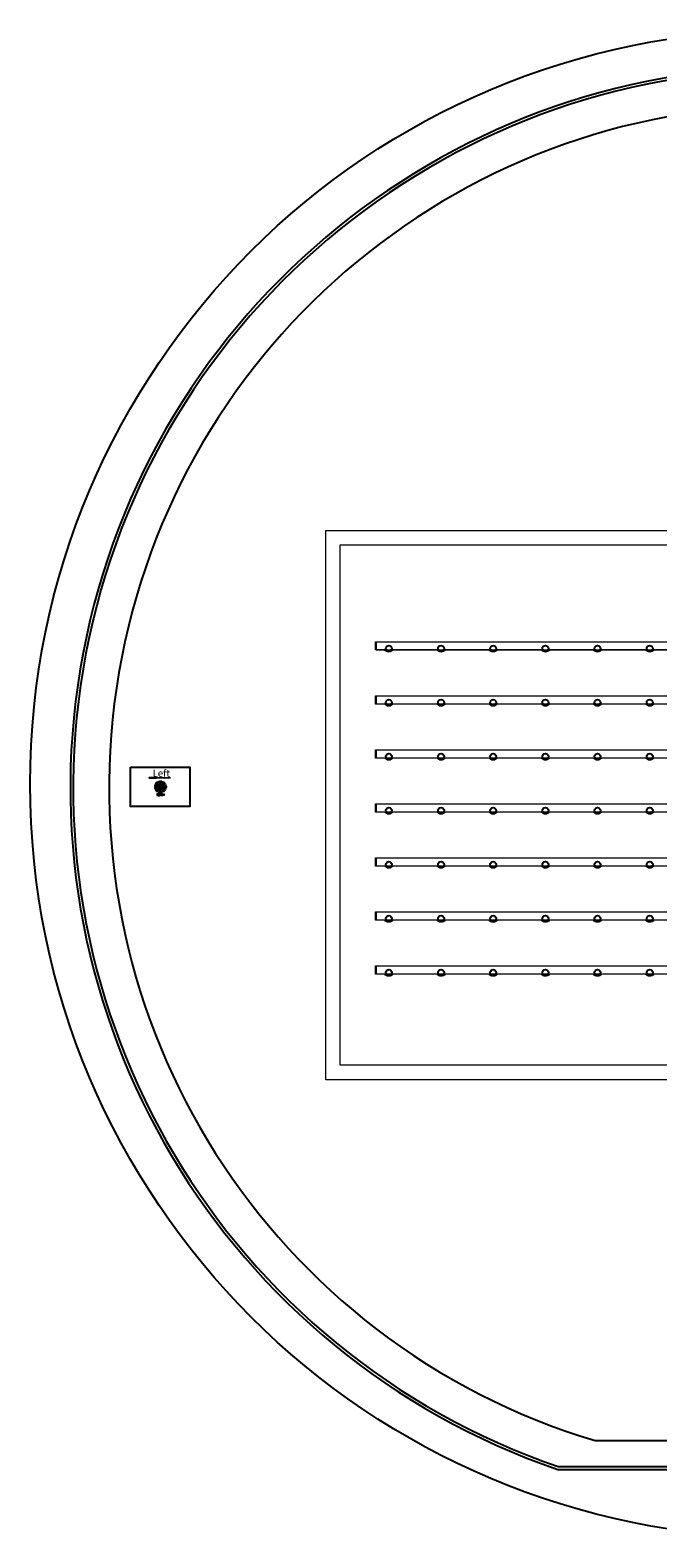
# Model space of a CAD drawing. Units: inches. Extents: x -52997 to 52003, y -52254 to 52746.
# Drawn here: x -52997 to -9315, y -52254 to 52746 of the extents above; entities that cross this region are included whole.
import ezdxf

# ---------------------------------------------------------------- set-up
doc = ezdxf.new("R2010")
doc.units = ezdxf.units.IN
doc.header["$MEASUREMENT"] = 0
doc.layers.add('1', color=1, linetype='Continuous')
doc.layers.add('2', color=140, linetype='Continuous', lineweight=0)
doc.layers.add('3', color=90, linetype='Continuous', lineweight=0)
doc.styles.get("Standard").update_dxf_attribs({"font": 'Arial.ttf'})

msp = doc.modelspace()

# ---------------------------------------------------------------- linework, layer by layer
at = {"layer": '1'}
for points in [[(-16283, -47486), (0, -47486), (16283, -47486, 5.9991074)], [(-16250, -47286), (0, -47286), (16250, -47286, 5.9868124)], [(-13686, -45486), (0, -45486), (13686, -45486, 6.7943215)]]:
    msp.add_lwpolyline(points, format="xyb", close=True, dxfattribs=at)
for points in [[(-46017, 1425), (-41888, 1425), (-41891, -1324), (-46017, -1324)], [(-44222, 686), (-44272, 686), (-44722, 686), (-44722, 666), (-44222, 666)], [(-44228, 97), (-44329, 97), (-44329, -3), (-44228, -3)], [(-44106, 292), (-44178, 363), (-44248, 293), (-44177, 221)], [(-43982, 343), (-43982, 444), (-43882, 444), (-43882, 343)], [(-43759, 292), (-43687, 363), (-43616, 293), (-43688, 221)], [(-43637, 97), (-43536, 97), (-43536, -3), (-43637, -3)], [(-44177, -126), (-44248, -198), (-44178, -269), (-44106, -197)], [(-43982, -248), (-43982, -350), (-43882, -350), (-43882, -248)], [(-43759, -197), (-43687, -269), (-43616, -198), (-43688, -126)]]:
    msp.add_lwpolyline(points, close=True, dxfattribs=at)
at = {"layer": '1', "linetype": 'Continuous'}
msp.add_lwpolyline([(-43982, -146), (-43982, -73), (-44034, -125, -0.1270167), (-44105, -54), (-44053, -3), (-43982, -3), (-43982, 97), (-44053, 97), (-44105, 149, -0.1270167), (-44034, 220), (-43982, 168), (-43982, 241, -0.1270167), (-43882, 241), (-43882, 168), (-43831, 220, -0.1270167), (-43760, 149), (-43812, 97), (-43882, 97), (-43882, -3), (-43812, -3), (-43760, -54, -0.1270167), (-43831, -125), (-43882, -73), (-43882, -146)], format="xyb", close=True, dxfattribs=at)
for points in [[(-44082, -450), (-44082, -550), (-43982, -550), (-43982, -450)], [(-43782, -450), (-43782, -550), (-43882, -550), (-43882, -450)]]:
    msp.add_lwpolyline(points, close=True, dxfattribs=at)
at = {"layer": '1'}
for centre, radius in [((-497, 246), 52500), ((-28034, 9685), 210), ((-24404, 9685), 210), ((-20773, 9685), 210), ((-17142, 9685), 210), ((-13512, 9685), 210), ((-9881, 9685), 210), ((-28034, 5923), 210), ((-24404, 5923), 210), ((-20773, 5923), 210), ((-17142, 5923), 210), ((-13512, 5923), 210), ((-9881, 5923), 210), ((-28034, 2160), 210), ((-24404, 2160), 210), ((-20773, 2160), 210), ((-17142, 2160), 210), ((-13512, 2160), 210), ((-9881, 2160), 210), ((-28034, -1602), 210), ((-24404, -1602), 210), ((-20773, -1602), 210), ((-17142, -1602), 210), ((-13512, -1602), 210), ((-9881, -1602), 210), ((-28034, -5364), 210), ((-24404, -5364), 210), ((-20773, -5364), 210), ((-17142, -5364), 210), ((-13512, -5364), 210), ((-9881, -5364), 210), ((-28034, -9127), 210), ((-24404, -9127), 210), ((-20773, -9127), 210), ((-17142, -9127), 210), ((-13512, -9127), 210), ((-9881, -9127), 210), ((-28034, -12889), 210), ((-24404, -12889), 210), ((-20773, -12889), 210), ((-17142, -12889), 210), ((-13512, -12889), 210), ((-9881, -12889), 210)]:
    msp.add_circle(centre, radius, dxfattribs=at)
at = {"layer": '2'}
for points in [[(-16283, -47486), (0, -47486), (16283, -47486, 5.9991074)], [(-16250, -47286), (0, -47286), (16250, -47286, 5.9868124)], [(-13686, -45486), (0, -45486), (13686, -45486, 6.7943215)]]:
    msp.add_lwpolyline(points, format="xyb", close=True, dxfattribs=at)
for points in [[(32577, 17900), (32577, -20347), (-32423, -20347), (-32423, 17900)], [(31577, 16900), (31577, -19347), (-31423, -19347), (-31423, 16900)], [(-46017, 1425), (-41888, 1425), (-41891, -1324), (-46017, -1324)], [(-43722, 686), (-43722, 666), (-44222, 666), (-44222, 686), (-43772, 686)]]:
    msp.add_lwpolyline(points, close=True, dxfattribs=at)
for points in [[(14308, 10125), (-28926, 10125), (-28926, 9601), (14250, 9601, 0.1502085)], [(14308, 6363), (-28926, 6363), (-28926, 5839), (14250, 5839, 0.1502085)], [(14308, 2600), (-28926, 2600), (-28926, 2076), (14250, 2076, 0.1502085)], [(14308, -1162), (-28926, -1162), (-28926, -1686), (14250, -1686, 0.1502085)], [(14308, -4924), (-28926, -4924), (-28926, -5448), (14250, -5448, 0.1502085)], [(14308, -8687), (-28926, -8687), (-28926, -9211), (14250, -9211, 0.1502085)], [(14308, -12449), (-28926, -12449), (-28926, -12973), (14250, -12973, 0.1502085)]]:
    msp.add_lwpolyline(points, format="xyb", dxfattribs=at)
at = {"layer": '2', "linetype": 'Continuous'}
for points in [[(-44228, 97, -0.1131041), (-44177, 221), (-44105, 149, 0.070124), (-44126, 97)], [(-44106, 292), (-44034, 220, -0.070124), (-43982, 241), (-43982, 343, 0.1131041)], [(-44053, 97), (-43982, 97), (-43982, 168), (-44034, 220, 0.1270167), (-44105, 149)], [(-43882, 241), (-43882, 343, -0.1131041), (-43759, 292), (-43831, 220, 0.070124)], [(-43882, 168), (-43882, 97), (-43812, 97), (-43760, 149, 0.1270167), (-43831, 220)], [(-43760, 149), (-43688, 221, -0.1131041), (-43637, 97), (-43739, 97, 0.070124)], [(-44177, -126, -0.1131041), (-44228, -3), (-44126, -3, 0.070124), (-44105, -54)], [(-44106, -197), (-44034, -125, 0.070124), (-43982, -146), (-43982, -248, -0.1131041)], [(-43982, -73), (-44034, -125, -0.1270167), (-44105, -54), (-44053, -3), (-43982, -3)], [(-43812, -3), (-43882, -3), (-43882, -73), (-43831, -125, 0.1270167), (-43760, -54)], [(-43882, -248), (-43882, -146, 0.070124), (-43831, -125), (-43759, -197, -0.1131041)], [(-43688, -126), (-43760, -54, 0.070124), (-43739, -3), (-43637, -3, -0.1131041)]]:
    msp.add_lwpolyline(points, format="xyb", close=True, dxfattribs=at)
for points in [[(-43982, -3), (-43882, -3), (-43882, 97), (-43982, 97)], [(-43982, -450), (-43882, -450), (-43882, -550), (-43982, -550)]]:
    msp.add_lwpolyline(points, close=True, dxfattribs=at)
at = {"layer": '2'}
msp.add_circle((-497, 246), 52500, dxfattribs=at)
at = {"layer": '3'}
for points in [[(-16283, -47486), (0, -47486), (16283, -47486, 5.9991074)], [(-16283, -47486), (0, -47486), (16283, -47486, 5.9991074)], [(-16250, -47286), (0, -47286), (16250, -47286, 5.9868124)], [(-16250, -47286), (0, -47286), (16250, -47286, 5.9868124)], [(-13686, -45486), (0, -45486), (13686, -45486, 6.7943215)], [(-13686, -45486), (0, -45486), (13686, -45486, 6.7943215)]]:
    msp.add_lwpolyline(points, format="xyb", close=True, dxfattribs=at)
for points in [[(-6539, 9578), (-9593, 9578, -0.5141787), (-10170, 9578), (-13223, 9578, -0.5141787), (-13800, 9578), (-16854, 9578, -0.5141787), (-17431, 9578), (-20484, 9578, -0.5141787), (-21062, 9578), (-24115, 9578, -0.5141787), (-24692, 9578), (-27745, 9578, -0.5141787), (-28323, 9578), (-28955, 9578), (-28955, 10154), (13983, 10154, 0.4142136)], [(-6539, 5816), (-9593, 5816, -0.5141787), (-10170, 5816), (-13223, 5816, -0.5141787), (-13800, 5816), (-16854, 5816, -0.5141787), (-17431, 5816), (-20484, 5816, -0.5141787), (-21062, 5816), (-24115, 5816, -0.5141787), (-24692, 5816), (-27745, 5816, -0.5141787), (-28323, 5816), (-28955, 5816), (-28955, 6392), (13983, 6392, 0.4142136)], [(-6539, 2054), (-9593, 2054, -0.5141787), (-10170, 2054), (-13223, 2054, -0.5141787), (-13800, 2054), (-16854, 2054, -0.5141787), (-17431, 2054), (-20484, 2054, -0.5141787), (-21062, 2054), (-24115, 2054, -0.5141787), (-24692, 2054), (-27745, 2054, -0.5141787), (-28323, 2054), (-28955, 2054), (-28955, 2630), (13983, 2630, 0.4142136)], [(-6539, -1709), (-9593, -1709, -0.5141787), (-10170, -1709), (-13223, -1709, -0.5141787), (-13800, -1709), (-16854, -1709, -0.5141787), (-17431, -1709), (-20484, -1709, -0.5141787), (-21062, -1709), (-24115, -1709, -0.5141787), (-24692, -1709), (-27745, -1709, -0.5141787), (-28323, -1709), (-28955, -1709), (-28955, -1133), (13983, -1133, 0.4142136)], [(-6539, -5471), (-9593, -5471, -0.5141787), (-10170, -5471), (-13223, -5471, -0.5141787), (-13800, -5471), (-16854, -5471, -0.5141787), (-17431, -5471), (-20484, -5471, -0.5141787), (-21062, -5471), (-24115, -5471, -0.5141787), (-24692, -5471), (-27745, -5471, -0.5141787), (-28323, -5471), (-28955, -5471), (-28955, -4895), (13983, -4895, 0.4142136)], [(-6539, -9233), (-9593, -9233, -0.5141787), (-10170, -9233), (-13223, -9233, -0.5141787), (-13800, -9233), (-16854, -9233, -0.5141787), (-17431, -9233), (-20484, -9233, -0.5141787), (-21062, -9233), (-24115, -9233, -0.5141787), (-24692, -9233), (-27745, -9233, -0.5141787), (-28323, -9233), (-28955, -9233), (-28955, -8657), (13983, -8657, 0.4142136)], [(-6539, -12996), (-9593, -12996, -0.5141787), (-10170, -12996), (-13223, -12996, -0.5141787), (-13800, -12996), (-16854, -12996, -0.5141787), (-17431, -12996), (-20484, -12996, -0.5141787), (-21062, -12996), (-24115, -12996, -0.5141787), (-24692, -12996), (-27745, -12996, -0.5141787), (-28323, -12996), (-28955, -12996), (-28955, -12420), (13983, -12420, 0.4142136)]]:
    msp.add_lwpolyline(points, format="xyb", dxfattribs=at)
for points in [[(-46017, 1425), (-41888, 1425), (-41891, -1324), (-46017, -1324)], [(-44126, -3), (-44126, 97), (-44053, 97), (-44053, -3)], [(-43982, 343), (-43982, -248), (-43882, -248), (-43882, 343)], [(-43812, -3), (-43812, 97), (-43739, 97), (-43739, -3)], [(-43722, 666), (-43222, 666), (-43222, 686), (-43722, 686)]]:
    msp.add_lwpolyline(points, close=True, dxfattribs=at)
at = {"layer": '3', "linetype": 'Continuous'}
for points in [[(-44248, 293), (-44177, 221, 0.1131041), (-44228, 97), (-44329, 97, -0.1344878)], [(-43982, 444), (-43982, 343, 0.1131041), (-44106, 292), (-44178, 363, -0.1344878)], [(-43687, 363), (-43759, 292, 0.1131041), (-43882, 343), (-43882, 444, -0.1344878)], [(-43536, 97), (-43637, 97, 0.1131041), (-43688, 221), (-43616, 293, -0.1344878)], [(-44329, -3), (-44228, -3, 0.1131041), (-44177, -126), (-44248, -198, -0.1344878)], [(-44178, -269), (-44106, -197, 0.1131041), (-43982, -248), (-43982, -350, -0.1344878)], [(-43882, -350), (-43882, -248, 0.1131041), (-43759, -197), (-43687, -269, -0.1344878)], [(-43616, -198), (-43688, -126, 0.1131041), (-43637, -3), (-43536, -3, -0.1344878)]]:
    msp.add_lwpolyline(points, format="xyb", close=True, dxfattribs=at)
for points in [[(-44182, -450), (-44182, -550), (-44082, -550), (-44082, -450)], [(-43682, -450), (-43682, -550), (-43782, -550), (-43782, -450)]]:
    msp.add_lwpolyline(points, close=True, dxfattribs=at)
at = {"layer": '3'}
msp.add_circle((-497, 246), 52500, dxfattribs=at)
msp.add_circle((-497, 246), 52500, dxfattribs=at)

# ---------------------------------------------------------------- texts
at = {"layer": '1', "insert": (-44470, 1246), "char_height": 500, "attachment_point": 1}
msp.add_mtext_dynamic_manual_height_columns('L', width=961.43, gutter_width=1, heights=[0], dxfattribs=at)
at = {"layer": '2', "insert": (-44120, 1246), "char_height": 500, "attachment_point": 1}
msp.add_mtext_dynamic_manual_height_columns('e', width=961.43, gutter_width=1, heights=[0], dxfattribs=at)
at = {"layer": '3', "insert": (-43745, 1246), "char_height": 500, "attachment_point": 1}
msp.add_mtext_dynamic_manual_height_columns('ft', width=961.43, gutter_width=1, heights=[0], dxfattribs=at)

doc.saveas('drawing.dxf')
